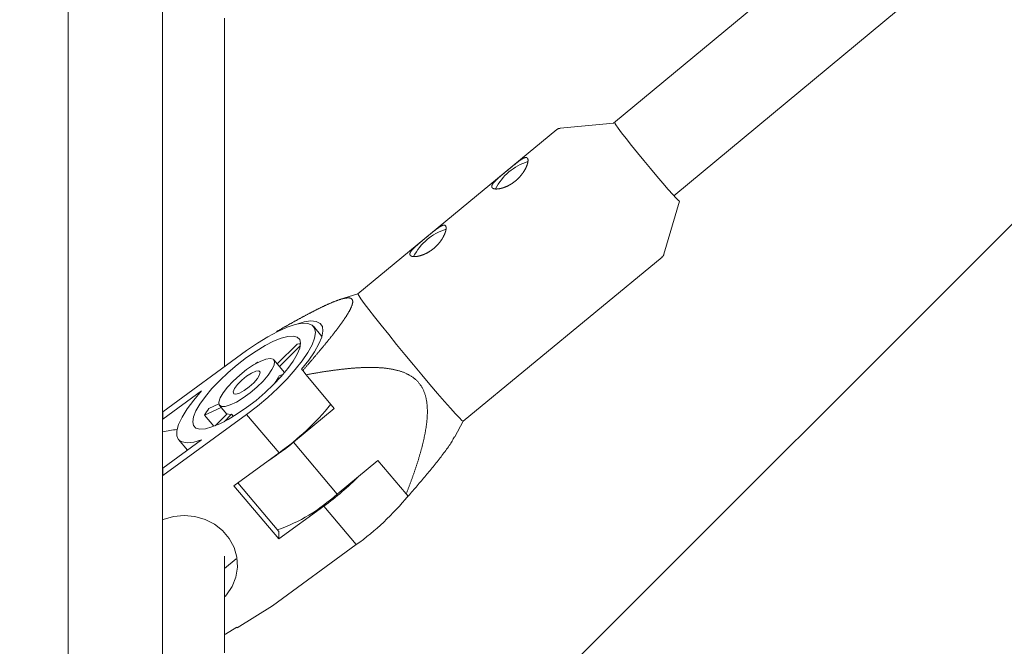
# Model space of a CAD drawing. Units: millimetres. Extents: x 280.6 to 324.8, y 163.4 to 221.8.
# Drawn here: x 300.4 to 301.3, y 176.8 to 177.3 of the extents above; entities that cross this region are included whole.
import ezdxf

# ---------------------------------------------------------------- set-up
doc = ezdxf.new("R2010")
doc.units = ezdxf.units.MM
doc.header["$MEASUREMENT"] = 0
doc.linetypes.add('AI-Linetype-2', pattern=[2.116667, 1.058333, -1.058333])
doc.layers.add('Ebene 1', color=7, linetype='Continuous', lineweight=0)

# ---------------------------------------------------------------- blocks, each defined once
blk = doc.blocks.new('Block_0')
at = {"layer": 'Ebene 1', "color": 250, "lineweight": 9}
for p, q in [((300.47845, 178.14075), (300.47845, 176.57993)), ((300.55845, 176.57993), (300.55845, 178.14075)), ((301.86011, 177.98821), (300.94019, 177.22519)), ((300.99147, 177.16378), (301.85732, 177.88195)), ((301.91006, 177.77198), (300.08528, 175.94721)), ((300.9403, 177.22527), (300.89504, 177.2209)), ((300.8923, 177.21977), (300.72392, 177.08071)), ((300.98308, 177.1143), (300.99627, 177.15909)), ((300.81307, 176.97277), (300.98144, 177.11182)), ((300.72393, 177.08072), (300.70834, 177.07573)), ((300.6551, 177.0484), (300.65491, 177.04868)), ((300.69341, 177.04463), (300.68625, 177.05315)), ((300.62962, 177.03254), (300.5586, 176.98077)), ((300.67271, 177.03835), (300.65557, 177.02126)), ((300.65741, 177.01908), (300.67509, 177.03671)), ((300.67527, 177.03828), (300.67356, 177.0384)), ((300.66176, 177.0139), (300.65257, 177.02483)), ((300.63891, 177.02276), (300.63702, 177.02144)), ((300.63914, 177.02248), (300.63891, 177.02276)), ((300.63891, 177.02236), (300.63891, 177.02276)), ((300.67708, 177.01559), (300.6762, 177.0169)), ((300.67708, 177.01559), (300.6799, 177.01207)), ((300.66076, 177.01272), (300.65723, 177.0111)), ((300.70386, 176.98357), (300.6799, 177.01207)), ((300.5586, 176.97456), (300.59147, 176.99853)), ((300.65349, 177.00537), (300.65439, 177.00578)), ((300.65372, 177.00509), (300.65349, 177.00537)), ((300.59388, 176.97788), (300.60813, 176.98445)), ((300.60607, 176.9875), (300.59762, 176.98361)), ((300.60666, 176.9862), (300.61293, 176.97875)), ((300.66918, 176.95493), (300.70386, 176.98357)), ((300.55845, 176.98064), (300.5586, 176.98077)), ((300.5586, 176.97456), (300.55845, 176.97443)), ((300.5586, 176.98077), (300.5586, 176.97456)), ((300.5586, 176.92672), (300.62962, 176.97848)), ((300.59388, 176.97788), (300.60182, 176.96844)), ((300.6131, 176.97892), (300.60307, 176.96892)), ((300.61053, 176.97235), (300.61684, 176.97864)), ((300.6131, 176.97892), (300.61559, 176.97836)), ((300.61684, 176.97864), (300.61839, 176.9768)), ((300.62962, 176.97848), (300.65705, 176.94587)), ((300.80581, 176.95946), (300.81308, 176.97277)), ((300.59147, 176.95689), (300.5586, 176.93293)), ((300.572, 176.95715), (300.57954, 176.94819)), ((300.66918, 176.95493), (300.70618, 176.91096)), ((300.61891, 176.91806), (300.65705, 176.94587)), ((300.55845, 176.9328), (300.5586, 176.93293)), ((300.5586, 176.93293), (300.5586, 176.92672)), ((300.74086, 176.9396), (300.70618, 176.91096)), ((300.76483, 176.91111), (300.74086, 176.9396)), ((300.5586, 176.92672), (300.55845, 176.92659)), ((300.65682, 176.87299), (300.61891, 176.91806)), ((300.65682, 176.8792), (300.62214, 176.92042)), ((300.76483, 176.91111), (300.76648, 176.90932)), ((300.65682, 176.87299), (300.69497, 176.90079)), ((300.69497, 176.90079), (300.72241, 176.86818)), ((300.65682, 176.8792), (300.65682, 176.87299)), ((300.65139, 176.81641), (300.72241, 176.86818)), ((300.61086, 176.84808), (300.62067, 176.85622)), ((300.6217, 176.79772), (300.65139, 176.81641)), ((300.62124, 176.79827), (300.6217, 176.79772))]:
    blk.add_line(p, q, dxfattribs=at)
for points in [[(300.61086, 177.01887), (300.61086, 177.02754), (300.61086, 177.03622), (300.61086, 177.04491), (300.61086, 177.05362), (300.61086, 177.06235), (300.61086, 177.0711), (300.61086, 177.07989), (300.61086, 177.08871), (300.61086, 177.09758), (300.61086, 177.1065), (300.61086, 177.11547), (300.61086, 177.12449), (300.61086, 177.13357), (300.61086, 177.1427), (300.61086, 177.15187), (300.61086, 177.16109), (300.61086, 177.17036), (300.61086, 177.17968), (300.61086, 177.18903), (300.61086, 177.19843), (300.61086, 177.20786), (300.61086, 177.21734), (300.61086, 177.22685), (300.61086, 177.2364), (300.61086, 177.24599), (300.61086, 177.25562), (300.61086, 177.26529), (300.61086, 177.275), (300.61086, 177.28475), (300.61086, 177.29454), (300.61086, 177.30437), (300.61086, 177.31424)], [(300.94237, 177.22374), (300.94152, 177.22518), (300.9415, 177.22538)], [(300.99627, 177.15909), (300.99624, 177.15906), (300.99542, 177.15966), (300.9935, 177.16158), (300.99058, 177.16477), (300.98677, 177.16907), (300.98222, 177.17433), (300.97713, 177.18031), (300.9717, 177.18679), (300.96616, 177.19348), (300.96073, 177.20013), (300.95563, 177.20645), (300.95107, 177.21219), (300.94724, 177.21711), (300.9443, 177.22102), (300.94237, 177.22374)], [(300.89527, 177.22086), (300.89519, 177.22086), (300.89512, 177.22086), (300.89504, 177.22086), (300.89497, 177.22086), (300.89489, 177.22086), (300.89482, 177.22085), (300.89474, 177.22085), (300.89466, 177.22085), (300.89459, 177.22084), (300.89451, 177.22083), (300.89443, 177.22082), (300.89435, 177.22081), (300.89427, 177.22079), (300.89419, 177.22078), (300.89411, 177.22076), (300.89403, 177.22074), (300.89395, 177.22072), (300.89387, 177.22069), (300.89379, 177.22067), (300.89371, 177.22064), (300.89363, 177.22061), (300.89355, 177.22058), (300.89348, 177.22054), (300.8934, 177.22051), (300.89332, 177.22047), (300.89325, 177.22043), (300.89318, 177.22039), (300.8931, 177.22034), (300.89303, 177.2203), (300.89296, 177.22025), (300.89289, 177.2202), (300.89283, 177.22015), (300.89276, 177.2201), (300.8927, 177.22004), (300.89264, 177.21999), (300.89258, 177.21993), (300.89252, 177.21987), (300.89246, 177.21981), (300.8924, 177.21975), (300.89234, 177.2197)], [(300.86753, 177.19548), (300.86749, 177.19553), (300.86745, 177.19559), (300.86741, 177.19564), (300.86736, 177.19568), (300.86732, 177.19573), (300.86727, 177.19577), (300.86722, 177.19582), (300.86717, 177.19585), (300.86712, 177.19589), (300.86706, 177.19592), (300.86701, 177.19595), (300.86695, 177.19598), (300.86689, 177.19601), (300.86683, 177.19603), (300.86677, 177.19605), (300.86671, 177.19607), (300.86664, 177.19609), (300.86657, 177.1961), (300.86651, 177.19611), (300.86643, 177.19612), (300.86636, 177.19613), (300.86629, 177.19613), (300.86621, 177.19613), (300.86614, 177.19613), (300.86606, 177.19613), (300.86598, 177.19612), (300.8659, 177.19612), (300.86581, 177.19611), (300.86573, 177.19609), (300.86564, 177.19608), (300.86555, 177.19606), (300.86547, 177.19604), (300.86538, 177.19602), (300.86528, 177.19599), (300.86519, 177.19596), (300.8651, 177.19594), (300.865, 177.1959), (300.8649, 177.19587), (300.8648, 177.19583), (300.8647, 177.1958), (300.8646, 177.19575), (300.8645, 177.19571), (300.8644, 177.19567), (300.86429, 177.19562), (300.86418, 177.19557), (300.86407, 177.19552), (300.86396, 177.19546), (300.86385, 177.19541), (300.86374, 177.19535), (300.86363, 177.19529), (300.86351, 177.19523), (300.86339, 177.19516), (300.86327, 177.1951), (300.86315, 177.19503), (300.86303, 177.19496), (300.86291, 177.19488), (300.86279, 177.19481), (300.86266, 177.19473), (300.86253, 177.19465), (300.86241, 177.19457), (300.86228, 177.19449), (300.86215, 177.19441), (300.86202, 177.19432), (300.86189, 177.19423), (300.86175, 177.19415), (300.86162, 177.19406), (300.86148, 177.19396), (300.86135, 177.19387), (300.86121, 177.19377), (300.86107, 177.19368), (300.86093, 177.19358), (300.86079, 177.19348), (300.86065, 177.19337), (300.86051, 177.19327), (300.86036, 177.19316), (300.86021, 177.19306), (300.86007, 177.19295), (300.85992, 177.19284), (300.85977, 177.19273), (300.85962, 177.19261), (300.85947, 177.1925), (300.85931, 177.19238), (300.85916, 177.19226), (300.859, 177.19214), (300.85885, 177.19202), (300.85869, 177.1919), (300.85853, 177.19178), (300.85837, 177.19166), (300.85821, 177.19153), (300.85805, 177.1914), (300.85789, 177.19128), (300.85773, 177.19115), (300.85757, 177.19102), (300.85741, 177.19089), (300.85724, 177.19076), (300.85708, 177.19063), (300.85691, 177.1905), (300.85674, 177.19036), (300.85658, 177.19023), (300.85641, 177.19009), (300.85624, 177.18996), (300.85607, 177.18982), (300.8559, 177.18968), (300.85573, 177.18954), (300.85555, 177.1894), (300.85538, 177.18926), (300.8552, 177.18911), (300.85503, 177.18897), (300.85485, 177.18883), (300.85468, 177.18868), (300.8545, 177.18854), (300.85432, 177.18839), (300.85415, 177.18825), (300.85397, 177.1881), (300.85379, 177.18796), (300.85361, 177.18781), (300.85343, 177.18766), (300.85325, 177.18751), (300.85307, 177.18737), (300.85289, 177.18722), (300.85271, 177.18707), (300.85253, 177.18692), (300.85235, 177.18677), (300.85217, 177.18662), (300.85199, 177.18647), (300.85181, 177.18633), (300.85163, 177.18618), (300.85145, 177.18603), (300.85126, 177.18588), (300.85108, 177.18573), (300.8509, 177.18558), (300.85072, 177.18542), (300.85054, 177.18527), (300.85035, 177.18512), (300.85017, 177.18497), (300.84999, 177.18482), (300.8498, 177.18467), (300.84962, 177.18452), (300.84944, 177.18437), (300.84925, 177.18421), (300.84907, 177.18406), (300.84889, 177.18391), (300.84871, 177.18376), (300.84853, 177.18361), (300.84835, 177.18346), (300.84817, 177.18331), (300.84799, 177.18316), (300.84781, 177.18302), (300.84763, 177.18287), (300.84746, 177.18272), (300.84728, 177.18257), (300.8471, 177.18243), (300.84693, 177.18228), (300.84675, 177.18213), (300.84658, 177.18199), (300.84641, 177.18184), (300.84623, 177.1817), (300.84606, 177.18155), (300.84589, 177.18141), (300.84572, 177.18126), (300.84555, 177.18112), (300.84538, 177.18098), (300.84521, 177.18083), (300.84504, 177.18069), (300.84488, 177.18055), (300.84471, 177.18041), (300.84455, 177.18027), (300.84438, 177.18013), (300.84422, 177.17999), (300.84406, 177.17985), (300.8439, 177.17971), (300.84374, 177.17957), (300.84359, 177.17944), (300.84343, 177.1793), (300.84328, 177.17916), (300.84312, 177.17903), (300.84297, 177.17889), (300.84282, 177.17876), (300.84267, 177.17863), (300.84253, 177.1785), (300.84238, 177.17837), (300.84224, 177.17824), (300.84209, 177.17811), (300.84195, 177.17798), (300.84181, 177.17785), (300.84167, 177.17772), (300.84154, 177.17759), (300.8414, 177.17746), (300.84127, 177.17734), (300.84114, 177.17721), (300.84101, 177.17709), (300.84088, 177.17696), (300.84075, 177.17684), (300.84063, 177.17672), (300.8405, 177.1766), (300.84038, 177.17647), (300.84026, 177.17635), (300.84015, 177.17624), (300.84003, 177.17612), (300.83992, 177.176), (300.83981, 177.17588), (300.8397, 177.17577), (300.83959, 177.17565), (300.83949, 177.17554), (300.83939, 177.17543), (300.83929, 177.17532), (300.83919, 177.1752), (300.83909, 177.17509), (300.839, 177.17499), (300.83891, 177.17488), (300.83882, 177.17477), (300.83873, 177.17466), (300.83864, 177.17455), (300.83856, 177.17445), (300.83848, 177.17434), (300.8384, 177.17424), (300.83832, 177.17414), (300.83825, 177.17403), (300.83818, 177.17393), (300.83811, 177.17383), (300.83804, 177.17373), (300.83798, 177.17363), (300.83792, 177.17354), (300.83786, 177.17344), (300.8378, 177.17334), (300.83774, 177.17325), (300.83769, 177.17315), (300.83764, 177.17306), (300.8376, 177.17297), (300.83755, 177.17288), (300.83751, 177.17279), (300.83747, 177.1727), (300.83744, 177.17261), (300.8374, 177.17253), (300.83737, 177.17244), (300.83734, 177.17236), (300.83732, 177.17228), (300.8373, 177.17219), (300.83728, 177.17211), (300.83726, 177.17203), (300.83724, 177.17195), (300.83723, 177.17187), (300.83722, 177.1718), (300.83721, 177.17172), (300.83721, 177.17165), (300.83721, 177.17157), (300.83721, 177.1715), (300.83721, 177.17143), (300.83722, 177.17136), (300.83723, 177.17129), (300.83724, 177.17122), (300.83726, 177.17115), (300.83727, 177.17108), (300.83729, 177.17102), (300.83732, 177.17095), (300.83734, 177.17089), (300.83737, 177.17083), (300.8374, 177.17077), (300.83744, 177.17071), (300.83747, 177.17065), (300.83751, 177.1706), (300.83755, 177.17054), (300.8376, 177.17049), (300.83765, 177.17044), (300.8377, 177.17039), (300.83775, 177.17034), (300.8378, 177.17029), (300.83786, 177.17024), (300.83792, 177.1702), (300.83798, 177.17015), (300.83805, 177.17011), (300.83812, 177.17006), (300.83819, 177.17002), (300.83826, 177.16998), (300.83834, 177.16995), (300.83842, 177.16991), (300.8385, 177.16987), (300.83859, 177.16984), (300.83867, 177.16981), (300.83876, 177.16978), (300.83885, 177.16975), (300.83895, 177.16972), (300.83904, 177.16969), (300.83914, 177.16967), (300.83924, 177.16964), (300.83935, 177.16962), (300.83945, 177.1696), (300.83956, 177.16958), (300.83967, 177.16956), (300.83978, 177.16955), (300.8399, 177.16953), (300.84001, 177.16952), (300.84013, 177.16951), (300.84025, 177.1695), (300.84037, 177.16949), (300.8405, 177.16948), (300.84063, 177.16947), (300.84076, 177.16947), (300.84089, 177.16947), (300.84102, 177.16947), (300.84116, 177.16947), (300.8413, 177.16947), (300.84144, 177.16947), (300.84158, 177.16948), (300.84173, 177.16948), (300.84187, 177.16949), (300.84202, 177.1695), (300.84217, 177.16951), (300.84232, 177.16953), (300.84247, 177.16954), (300.84262, 177.16956), (300.84278, 177.16958), (300.84294, 177.1696), (300.84309, 177.16962), (300.84325, 177.16964), (300.84341, 177.16967), (300.84358, 177.16969), (300.84374, 177.16972), (300.84391, 177.16975), (300.84407, 177.16978), (300.84424, 177.16982), (300.84441, 177.16985), (300.84458, 177.16989), (300.84476, 177.16993), (300.84493, 177.16997), (300.84511, 177.17001), (300.84529, 177.17005), (300.84546, 177.1701), (300.84564, 177.17015), (300.84582, 177.1702), (300.84601, 177.17025), (300.84619, 177.1703), (300.84637, 177.17036), (300.84656, 177.17041), (300.84674, 177.17047), (300.84693, 177.17053), (300.84712, 177.17059), (300.8473, 177.17065), (300.84749, 177.17072), (300.84768, 177.17079), (300.84787, 177.17085), (300.84806, 177.17093), (300.84825, 177.171), (300.84844, 177.17107), (300.84863, 177.17115), (300.84883, 177.17122), (300.84902, 177.1713), (300.84921, 177.17138), (300.84941, 177.17147), (300.8496, 177.17155), (300.8498, 177.17164), (300.84999, 177.17172), (300.85019, 177.17181), (300.85038, 177.17191), (300.85058, 177.172), (300.85078, 177.1721), (300.85098, 177.17219), (300.85118, 177.17229), (300.85137, 177.1724), (300.85157, 177.1725), (300.85177, 177.1726), (300.85197, 177.17271), (300.85217, 177.17282), (300.85236, 177.17293), (300.85256, 177.17304), (300.85276, 177.17315), (300.85295, 177.17327), (300.85315, 177.17338), (300.85334, 177.1735), (300.85354, 177.17362), (300.85373, 177.17374), (300.85393, 177.17386), (300.85412, 177.17399), (300.85431, 177.17411), (300.85451, 177.17424), (300.8547, 177.17437), (300.85489, 177.1745), (300.85508, 177.17463), (300.85528, 177.17477), (300.85547, 177.1749), (300.85566, 177.17504), (300.85585, 177.17518), (300.85604, 177.17532), (300.85623, 177.17546), (300.85642, 177.17561), (300.8566, 177.17575), (300.85679, 177.1759), (300.85698, 177.17604), (300.85716, 177.17619), (300.85734, 177.17634), (300.85753, 177.1765), (300.85771, 177.17665), (300.85789, 177.1768), (300.85807, 177.17696), (300.85824, 177.17711), (300.85842, 177.17727), (300.85859, 177.17743), (300.85877, 177.17759), (300.85894, 177.17775), (300.85911, 177.17791), (300.85928, 177.17807), (300.85945, 177.17823), (300.85962, 177.1784), (300.85978, 177.17856), (300.85995, 177.17873), (300.86011, 177.1789), (300.86028, 177.17906), (300.86044, 177.17923), (300.8606, 177.1794), (300.86076, 177.17958), (300.86091, 177.17975), (300.86107, 177.17992), (300.86123, 177.1801), (300.86138, 177.18027), (300.86153, 177.18044), (300.86168, 177.18062), (300.86183, 177.1808), (300.86198, 177.18097), (300.86212, 177.18115), (300.86227, 177.18133), (300.86241, 177.1815), (300.86255, 177.18168), (300.86269, 177.18186), (300.86282, 177.18204), (300.86296, 177.18221), (300.86309, 177.18239), (300.86322, 177.18257), (300.86335, 177.18275), (300.86348, 177.18293), (300.8636, 177.18311), (300.86373, 177.18328), (300.86385, 177.18346), (300.86397, 177.18364), (300.86409, 177.18382), (300.86421, 177.184), (300.86433, 177.18418), (300.86444, 177.18436), (300.86455, 177.18454), (300.86466, 177.18472), (300.86477, 177.1849), (300.86488, 177.18508), (300.86499, 177.18525), (300.86509, 177.18543), (300.86519, 177.18561), (300.86529, 177.18579), (300.86539, 177.18596), (300.86549, 177.18614), (300.86558, 177.18631), (300.86567, 177.18649), (300.86577, 177.18666), (300.86585, 177.18683), (300.86594, 177.187), (300.86603, 177.18717), (300.86611, 177.18735), (300.86619, 177.18751), (300.86627, 177.18768), (300.86635, 177.18785), (300.86642, 177.18802), (300.8665, 177.18819), (300.86657, 177.18835), (300.86664, 177.18852), (300.86671, 177.18868), (300.86678, 177.18884), (300.86684, 177.18901), (300.8669, 177.18917), (300.86697, 177.18933), (300.86703, 177.18949), (300.86708, 177.18965), (300.86714, 177.1898), (300.86719, 177.18996), (300.86724, 177.19011), (300.86729, 177.19026), (300.86734, 177.19041), (300.86739, 177.19056), (300.86743, 177.19071), (300.86748, 177.19086), (300.86752, 177.191), (300.86756, 177.19115), (300.86759, 177.19129), (300.86763, 177.19143), (300.86766, 177.19157), (300.86769, 177.1917), (300.86772, 177.19184), (300.86775, 177.19197), (300.86777, 177.1921), (300.8678, 177.19223), (300.86782, 177.19236), (300.86784, 177.19249), (300.86786, 177.19261), (300.86788, 177.19274), (300.86789, 177.19286), (300.8679, 177.19298), (300.86791, 177.1931), (300.86792, 177.19321), (300.86793, 177.19333), (300.86794, 177.19344), (300.86794, 177.19355), (300.86794, 177.19366), (300.86794, 177.19376), (300.86794, 177.19387), (300.86794, 177.19397), (300.86793, 177.19407), (300.86793, 177.19417), (300.86792, 177.19426), (300.86791, 177.19436), (300.86789, 177.19445), (300.86788, 177.19453), (300.86786, 177.19462), (300.86785, 177.1947), (300.86783, 177.19479), (300.8678, 177.19486), (300.86778, 177.19494), (300.86776, 177.19502), (300.86773, 177.19509), (300.8677, 177.19516), (300.86767, 177.19523), (300.86764, 177.19529), (300.8676, 177.19536), (300.86757, 177.19542), (300.86753, 177.19548)], [(300.79817, 177.13819), (300.79813, 177.13825), (300.79809, 177.1383), (300.79805, 177.13835), (300.798, 177.1384), (300.79796, 177.13845), (300.79791, 177.13849), (300.79786, 177.13853), (300.79781, 177.13857), (300.79776, 177.13861), (300.7977, 177.13864), (300.79765, 177.13867), (300.79759, 177.1387), (300.79753, 177.13872), (300.79747, 177.13875), (300.79741, 177.13877), (300.79734, 177.13879), (300.79728, 177.1388), (300.79721, 177.13882), (300.79714, 177.13883), (300.79707, 177.13884), (300.797, 177.13884), (300.79693, 177.13885), (300.79685, 177.13885), (300.79677, 177.13885), (300.7967, 177.13885), (300.79662, 177.13884), (300.79653, 177.13883), (300.79645, 177.13882), (300.79637, 177.13881), (300.79628, 177.13879), (300.79619, 177.13878), (300.7961, 177.13876), (300.79601, 177.13873), (300.79592, 177.13871), (300.79583, 177.13868), (300.79573, 177.13865), (300.79564, 177.13862), (300.79554, 177.13859), (300.79544, 177.13855), (300.79534, 177.13851), (300.79524, 177.13847), (300.79514, 177.13843), (300.79503, 177.13838), (300.79493, 177.13834), (300.79482, 177.13829), (300.79471, 177.13823), (300.7946, 177.13818), (300.79449, 177.13812), (300.79438, 177.13807), (300.79426, 177.13801), (300.79415, 177.13794), (300.79403, 177.13788), (300.79391, 177.13781), (300.79379, 177.13774), (300.79367, 177.13767), (300.79355, 177.1376), (300.79342, 177.13753), (300.7933, 177.13745), (300.79317, 177.13737), (300.79304, 177.13729), (300.79292, 177.13721), (300.79279, 177.13712), (300.79266, 177.13704), (300.79252, 177.13695), (300.79239, 177.13686), (300.79226, 177.13677), (300.79212, 177.13668), (300.79199, 177.13659), (300.79185, 177.13649), (300.79171, 177.13639), (300.79157, 177.13629), (300.79143, 177.13619), (300.79129, 177.13609), (300.79114, 177.13599), (300.791, 177.13588), (300.79085, 177.13577), (300.7907, 177.13566), (300.79056, 177.13555), (300.79041, 177.13544), (300.79026, 177.13533), (300.7901, 177.13521), (300.78995, 177.1351), (300.7898, 177.13498), (300.78964, 177.13486), (300.78948, 177.13474), (300.78933, 177.13462), (300.78917, 177.1345), (300.78901, 177.13437), (300.78885, 177.13425), (300.78869, 177.13412), (300.78853, 177.13399), (300.78837, 177.13387), (300.78821, 177.13374), (300.78804, 177.13361), (300.78788, 177.13348), (300.78771, 177.13334), (300.78755, 177.13321), (300.78738, 177.13308), (300.78721, 177.13294), (300.78705, 177.13281), (300.78688, 177.13267), (300.78671, 177.13253), (300.78654, 177.13239), (300.78636, 177.13226), (300.78619, 177.13211), (300.78602, 177.13197), (300.78584, 177.13183), (300.78567, 177.13169), (300.78549, 177.13154), (300.78531, 177.1314), (300.78514, 177.13126), (300.78496, 177.13111), (300.78478, 177.13096), (300.7846, 177.13082), (300.78443, 177.13067), (300.78425, 177.13052), (300.78407, 177.13038), (300.78389, 177.13023), (300.78371, 177.13008), (300.78353, 177.12993), (300.78335, 177.12979), (300.78317, 177.12964), (300.78299, 177.12949), (300.78281, 177.12934), (300.78263, 177.12919), (300.78245, 177.12904), (300.78226, 177.12889), (300.78208, 177.12874), (300.7819, 177.12859), (300.78172, 177.12844), (300.78154, 177.12829), (300.78135, 177.12814), (300.78117, 177.12799), (300.78099, 177.12784), (300.78081, 177.12769), (300.78062, 177.12754), (300.78044, 177.12738), (300.78026, 177.12723), (300.78007, 177.12708), (300.77989, 177.12693), (300.77971, 177.12678), (300.77953, 177.12663), (300.77935, 177.12648), (300.77917, 177.12633), (300.77899, 177.12618), (300.77881, 177.12603), (300.77863, 177.12588), (300.77845, 177.12573), (300.77827, 177.12558), (300.77809, 177.12544), (300.77792, 177.12529), (300.77774, 177.12514), (300.77757, 177.125), (300.77739, 177.12485), (300.77722, 177.1247), (300.77704, 177.12456), (300.77687, 177.12441), (300.7767, 177.12427), (300.77653, 177.12413), (300.77636, 177.12398), (300.77619, 177.12384), (300.77602, 177.12369), (300.77585, 177.12355), (300.77568, 177.12341), (300.77551, 177.12327), (300.77535, 177.12312), (300.77518, 177.12298), (300.77502, 177.12284), (300.77486, 177.1227), (300.7747, 177.12256), (300.77454, 177.12243), (300.77438, 177.12229), (300.77422, 177.12215), (300.77407, 177.12202), (300.77391, 177.12188), (300.77376, 177.12175), (300.77361, 177.12161), (300.77346, 177.12148), (300.77331, 177.12135), (300.77316, 177.12121), (300.77302, 177.12108), (300.77287, 177.12095), (300.77273, 177.12082), (300.77259, 177.12069), (300.77245, 177.12056), (300.77231, 177.12043), (300.77217, 177.12031), (300.77204, 177.12018), (300.77191, 177.12005), (300.77177, 177.11993), (300.77164, 177.1198), (300.77151, 177.11968), (300.77139, 177.11956), (300.77126, 177.11943), (300.77114, 177.11931), (300.77102, 177.11919), (300.7709, 177.11907), (300.77078, 177.11895), (300.77067, 177.11883), (300.77056, 177.11872), (300.77044, 177.1186), (300.77034, 177.11848), (300.77023, 177.11837), (300.77012, 177.11826), (300.77002, 177.11814), (300.76992, 177.11803), (300.76982, 177.11792), (300.76973, 177.11781), (300.76963, 177.1177), (300.76954, 177.11759), (300.76945, 177.11748), (300.76937, 177.11738), (300.76928, 177.11727), (300.7692, 177.11717), (300.76912, 177.11706), (300.76904, 177.11696), (300.76896, 177.11685), (300.76889, 177.11675), (300.76882, 177.11665), (300.76875, 177.11655), (300.76868, 177.11645), (300.76861, 177.11635), (300.76855, 177.11625), (300.76849, 177.11615), (300.76844, 177.11606), (300.76838, 177.11596), (300.76833, 177.11587), (300.76828, 177.11578), (300.76823, 177.11569), (300.76819, 177.1156), (300.76815, 177.11551), (300.76811, 177.11542), (300.76807, 177.11533), (300.76804, 177.11524), (300.76801, 177.11516), (300.76798, 177.11508), (300.76796, 177.11499), (300.76793, 177.11491), (300.76791, 177.11483), (300.7679, 177.11475), (300.76788, 177.11467), (300.76787, 177.11459), (300.76786, 177.11451), (300.76785, 177.11444), (300.76785, 177.11436), (300.76784, 177.11429), (300.76785, 177.11421), (300.76785, 177.11414), (300.76786, 177.11407), (300.76787, 177.114), (300.76788, 177.11393), (300.76789, 177.11387), (300.76791, 177.1138), (300.76793, 177.11373), (300.76795, 177.11367), (300.76798, 177.11361), (300.76801, 177.11355), (300.76804, 177.11349), (300.76807, 177.11343), (300.76811, 177.11337), (300.76815, 177.11331), (300.76819, 177.11326), (300.76824, 177.11321), (300.76828, 177.11315), (300.76833, 177.1131), (300.76838, 177.11305), (300.76844, 177.113), (300.7685, 177.11296), (300.76856, 177.11291), (300.76862, 177.11287), (300.76869, 177.11282), (300.76876, 177.11278), (300.76883, 177.11274), (300.7689, 177.1127), (300.76898, 177.11266), (300.76906, 177.11263), (300.76914, 177.11259), (300.76922, 177.11256), (300.76931, 177.11252), (300.7694, 177.11249), (300.76949, 177.11246), (300.76959, 177.11243), (300.76968, 177.11241), (300.76978, 177.11238), (300.76988, 177.11236), (300.76998, 177.11234), (300.77009, 177.11232), (300.7702, 177.1123), (300.77031, 177.11228), (300.77042, 177.11226), (300.77053, 177.11225), (300.77065, 177.11223), (300.77077, 177.11222), (300.77089, 177.11221), (300.77101, 177.1122), (300.77114, 177.1122), (300.77127, 177.11219), (300.7714, 177.11219), (300.77153, 177.11218), (300.77166, 177.11218), (300.7718, 177.11218), (300.77194, 177.11218), (300.77208, 177.11219), (300.77222, 177.11219), (300.77236, 177.1122), (300.77251, 177.11221), (300.77266, 177.11222), (300.7728, 177.11223), (300.77296, 177.11224), (300.77311, 177.11226), (300.77326, 177.11228), (300.77342, 177.11229), (300.77357, 177.11231), (300.77373, 177.11234), (300.77389, 177.11236), (300.77405, 177.11238), (300.77421, 177.11241), (300.77438, 177.11244), (300.77454, 177.11247), (300.77471, 177.1125), (300.77488, 177.11253), (300.77505, 177.11257), (300.77522, 177.11261), (300.77539, 177.11264), (300.77557, 177.11268), (300.77575, 177.11273), (300.77592, 177.11277), (300.7761, 177.11282), (300.77628, 177.11286), (300.77646, 177.11291), (300.77664, 177.11296), (300.77683, 177.11302), (300.77701, 177.11307), (300.7772, 177.11313), (300.77738, 177.11319), (300.77757, 177.11325), (300.77775, 177.11331), (300.77794, 177.11337), (300.77813, 177.11344), (300.77832, 177.1135), (300.77851, 177.11357), (300.7787, 177.11364), (300.77889, 177.11371), (300.77908, 177.11379), (300.77927, 177.11386), (300.77946, 177.11394), (300.77966, 177.11402), (300.77985, 177.1141), (300.78004, 177.11418), (300.78024, 177.11427), (300.78043, 177.11435), (300.78063, 177.11444), (300.78082, 177.11453), (300.78102, 177.11462), (300.78122, 177.11472), (300.78142, 177.11481), (300.78161, 177.11491), (300.78181, 177.11501), (300.78201, 177.11511), (300.78221, 177.11522), (300.78241, 177.11532), (300.7826, 177.11543), (300.7828, 177.11553), (300.783, 177.11564), (300.7832, 177.11575), (300.78339, 177.11587), (300.78359, 177.11598), (300.78378, 177.1161), (300.78398, 177.11622), (300.78417, 177.11633), (300.78437, 177.11646), (300.78456, 177.11658), (300.78476, 177.1167), (300.78495, 177.11683), (300.78514, 177.11696), (300.78534, 177.11708), (300.78553, 177.11722), (300.78572, 177.11735), (300.78591, 177.11748), (300.7861, 177.11762), (300.7863, 177.11776), (300.78649, 177.11789), (300.78668, 177.11804), (300.78686, 177.11818), (300.78705, 177.11832), (300.78724, 177.11847), (300.78743, 177.11861), (300.78761, 177.11876), (300.7878, 177.11891), (300.78798, 177.11906), (300.78816, 177.11921), (300.78834, 177.11936), (300.78852, 177.11952), (300.7887, 177.11967), (300.78888, 177.11983), (300.78906, 177.11999), (300.78923, 177.12014), (300.7894, 177.1203), (300.78958, 177.12046), (300.78975, 177.12062), (300.78992, 177.12079), (300.79009, 177.12095), (300.79025, 177.12111), (300.79042, 177.12128), (300.79059, 177.12144), (300.79075, 177.12161), (300.79091, 177.12178), (300.79107, 177.12195), (300.79123, 177.12212), (300.79139, 177.12229), (300.79155, 177.12246), (300.79171, 177.12264), (300.79186, 177.12281), (300.79202, 177.12299), (300.79217, 177.12316), (300.79232, 177.12334), (300.79247, 177.12351), (300.79261, 177.12369), (300.79276, 177.12387), (300.7929, 177.12404), (300.79304, 177.12422), (300.79318, 177.1244), (300.79332, 177.12457), (300.79346, 177.12475), (300.79359, 177.12493), (300.79373, 177.12511), (300.79386, 177.12529), (300.79399, 177.12546), (300.79411, 177.12564), (300.79424, 177.12582), (300.79436, 177.126), (300.79449, 177.12618), (300.79461, 177.12636), (300.79473, 177.12654), (300.79485, 177.12672), (300.79496, 177.1269), (300.79508, 177.12707), (300.79519, 177.12725), (300.7953, 177.12743), (300.79541, 177.12761), (300.79552, 177.12779), (300.79563, 177.12797), (300.79573, 177.12815), (300.79583, 177.12833), (300.79593, 177.1285), (300.79603, 177.12868), (300.79613, 177.12885), (300.79622, 177.12903), (300.79631, 177.1292), (300.7964, 177.12938), (300.79649, 177.12955), (300.79658, 177.12972), (300.79666, 177.12989), (300.79675, 177.13006), (300.79683, 177.13023), (300.79691, 177.1304), (300.79698, 177.13057), (300.79706, 177.13074), (300.79713, 177.1309), (300.79721, 177.13107), (300.79728, 177.13123), (300.79735, 177.1314), (300.79741, 177.13156), (300.79748, 177.13172), (300.79754, 177.13188), (300.7976, 177.13204), (300.79766, 177.1322), (300.79772, 177.13236), (300.79778, 177.13252), (300.79783, 177.13267), (300.79788, 177.13283), (300.79793, 177.13298), (300.79798, 177.13313), (300.79803, 177.13328), (300.79807, 177.13343), (300.79811, 177.13357), (300.79815, 177.13372), (300.79819, 177.13386), (300.79823, 177.134), (300.79826, 177.13414), (300.7983, 177.13428), (300.79833, 177.13442), (300.79836, 177.13455), (300.79839, 177.13469), (300.79841, 177.13482), (300.79844, 177.13495), (300.79846, 177.13508), (300.79848, 177.1352), (300.7985, 177.13533), (300.79851, 177.13545), (300.79853, 177.13557), (300.79854, 177.13569), (300.79855, 177.13581), (300.79856, 177.13593), (300.79857, 177.13604), (300.79857, 177.13615), (300.79858, 177.13627), (300.79858, 177.13637), (300.79858, 177.13648), (300.79858, 177.13658), (300.79858, 177.13669), (300.79857, 177.13679), (300.79856, 177.13688), (300.79855, 177.13698), (300.79854, 177.13707), (300.79853, 177.13716), (300.79852, 177.13725), (300.7985, 177.13734), (300.79848, 177.13742), (300.79846, 177.1375), (300.79844, 177.13758), (300.79842, 177.13766), (300.79839, 177.13773), (300.79837, 177.13781), (300.79834, 177.13788), (300.79831, 177.13794), (300.79828, 177.13801), (300.79824, 177.13807), (300.79821, 177.13813), (300.79817, 177.13819)], [(300.98138, 177.11184), (300.98145, 177.11188), (300.98152, 177.11193), (300.98159, 177.11197), (300.98166, 177.11202), (300.98173, 177.11207), (300.9818, 177.11212), (300.98186, 177.11217), (300.98193, 177.11223), (300.98199, 177.11228), (300.98205, 177.11234), (300.9821, 177.1124), (300.98216, 177.11247), (300.98221, 177.11253), (300.98227, 177.1126), (300.98232, 177.11267), (300.98237, 177.11274), (300.98242, 177.11281), (300.98246, 177.11288), (300.98251, 177.11295), (300.98255, 177.11303), (300.98259, 177.1131), (300.98263, 177.11317), (300.98267, 177.11325), (300.9827, 177.11332), (300.98274, 177.1134), (300.98277, 177.11348), (300.9828, 177.11355), (300.98283, 177.11363), (300.98286, 177.1137), (300.98288, 177.11378), (300.98291, 177.11386), (300.98293, 177.11393), (300.98295, 177.11401), (300.98297, 177.11408), (300.98299, 177.11416), (300.98301, 177.11423), (300.98303, 177.11431), (300.98305, 177.11438), (300.98307, 177.11445), (300.98309, 177.11453)], [(300.67708, 177.01559), (300.67744, 177.016), (300.67779, 177.01641), (300.67815, 177.01682), (300.67851, 177.01723), (300.67886, 177.01764), (300.67922, 177.01805), (300.67957, 177.01846), (300.67993, 177.01887), (300.68028, 177.01928), (300.68064, 177.01969), (300.68099, 177.0201), (300.68135, 177.02051), (300.6817, 177.02092), (300.68205, 177.02133), (300.68241, 177.02173), (300.68276, 177.02214), (300.68311, 177.02255), (300.68346, 177.02296), (300.68381, 177.02337), (300.68416, 177.02378), (300.68451, 177.02418), (300.68486, 177.02459), (300.68521, 177.025), (300.68556, 177.02541), (300.68591, 177.02582), (300.68625, 177.02622), (300.6866, 177.02663), (300.68695, 177.02704), (300.68729, 177.02744), (300.68764, 177.02785), (300.68798, 177.02826), (300.68833, 177.02866), (300.68867, 177.02907), (300.68902, 177.02948), (300.68936, 177.02988), (300.6897, 177.03029), (300.69005, 177.0307), (300.69039, 177.0311), (300.69073, 177.03151), (300.69107, 177.03191), (300.69141, 177.03232), (300.69175, 177.03272), (300.69209, 177.03313), (300.69242, 177.03353), (300.69276, 177.03394), (300.6931, 177.03434), (300.69343, 177.03475), (300.69377, 177.03515), (300.69411, 177.03556), (300.69444, 177.03596), (300.69477, 177.03637), (300.69511, 177.03677), (300.69544, 177.03717), (300.69577, 177.03758), (300.6961, 177.03798), (300.69643, 177.03838), (300.69676, 177.03879), (300.69709, 177.03919), (300.69742, 177.03959), (300.69774, 177.03999), (300.69807, 177.04039), (300.6984, 177.0408), (300.69872, 177.0412), (300.69904, 177.0416), (300.69937, 177.042), (300.69969, 177.0424), (300.70001, 177.0428), (300.70033, 177.0432), (300.70065, 177.0436), (300.70097, 177.044), (300.70129, 177.0444), (300.7016, 177.0448), (300.70192, 177.0452), (300.70224, 177.0456), (300.70255, 177.046), (300.70286, 177.0464), (300.70317, 177.0468), (300.70348, 177.0472), (300.70379, 177.04759), (300.7041, 177.04799), (300.70441, 177.04839), (300.70472, 177.04879), (300.70502, 177.04918), (300.70532, 177.04958), (300.70563, 177.04998), (300.70593, 177.05037), (300.70623, 177.05077), (300.70653, 177.05116), (300.70682, 177.05156), (300.70712, 177.05195), (300.70741, 177.05234), (300.70771, 177.05274), (300.708, 177.05313), (300.70829, 177.05352), (300.70857, 177.05391), (300.70886, 177.0543), (300.70914, 177.05469), (300.70942, 177.05507), (300.7097, 177.05546), (300.70998, 177.05585), (300.71025, 177.05623), (300.71052, 177.05661), (300.71079, 177.057), (300.71106, 177.05738), (300.71133, 177.05776), (300.71159, 177.05814), (300.71185, 177.05851), (300.71211, 177.05889), (300.71236, 177.05927), (300.71261, 177.05964), (300.71286, 177.06001), (300.71311, 177.06038), (300.71336, 177.06075), (300.7136, 177.06112), (300.71383, 177.06149), (300.71407, 177.06185), (300.7143, 177.06222), (300.71453, 177.06258), (300.71475, 177.06294), (300.71498, 177.0633), (300.71519, 177.06366), (300.71541, 177.06401), (300.71562, 177.06437), (300.71583, 177.06472), (300.71603, 177.06507), (300.71623, 177.06542), (300.71642, 177.06576), (300.71662, 177.06611), (300.7168, 177.06645), (300.71698, 177.06679), (300.71716, 177.06713), (300.71733, 177.06747), (300.7175, 177.0678), (300.71766, 177.06813), (300.71782, 177.06846), (300.71797, 177.06878), (300.71812, 177.06911), (300.71826, 177.06943), (300.71839, 177.06974), (300.71852, 177.07006), (300.71864, 177.07037), (300.71875, 177.07067), (300.71886, 177.07097), (300.71895, 177.07126), (300.71904, 177.07155), (300.71912, 177.07183), (300.7192, 177.07211), (300.71926, 177.07238), (300.71932, 177.07265), (300.71937, 177.07291), (300.7194, 177.07316), (300.71943, 177.07341), (300.71945, 177.07365), (300.71947, 177.07389), (300.71947, 177.07412), (300.71946, 177.07434), (300.71944, 177.07456), (300.71941, 177.07476), (300.71937, 177.07496), (300.71932, 177.07515), (300.71926, 177.07534), (300.71919, 177.07551), (300.71911, 177.07568), (300.71902, 177.07583), (300.71892, 177.07598), (300.71881, 177.07612), (300.71869, 177.07625), (300.71856, 177.07637), (300.71842, 177.07649), (300.71827, 177.07659), (300.71811, 177.07669), (300.71794, 177.07678), (300.71776, 177.07686), (300.71757, 177.07693), (300.71737, 177.077), (300.71717, 177.07705), (300.71695, 177.0771), (300.71673, 177.07714), (300.71649, 177.07717), (300.71625, 177.07719), (300.71601, 177.07721), (300.71575, 177.07722), (300.71549, 177.07722), (300.71522, 177.07721), (300.71495, 177.0772), (300.71467, 177.07718), (300.71438, 177.07716), (300.71409, 177.07712), (300.71379, 177.07708), (300.71349, 177.07704), (300.71318, 177.07699), (300.71286, 177.07693), (300.71254, 177.07687), (300.71221, 177.0768), (300.71188, 177.07673), (300.71154, 177.07665), (300.7112, 177.07657), (300.71086, 177.07648), (300.71051, 177.07639), (300.71016, 177.07629), (300.70981, 177.07619), (300.70945, 177.07608), (300.70909, 177.07597), (300.70872, 177.07586), (300.70836, 177.07574), (300.70799, 177.07562), (300.70762, 177.07549), (300.70724, 177.07536), (300.70687, 177.07523), (300.70649, 177.0751), (300.70611, 177.07496), (300.70572, 177.07482), (300.70534, 177.07467), (300.70495, 177.07453), (300.70456, 177.07438), (300.70416, 177.07422), (300.70377, 177.07407), (300.70337, 177.07391), (300.70297, 177.07375), (300.70257, 177.07358), (300.70217, 177.07341), (300.70176, 177.07325), (300.70136, 177.07307), (300.70095, 177.0729), (300.70054, 177.07272), (300.70013, 177.07255), (300.69972, 177.07237), (300.6993, 177.07218), (300.69888, 177.072), (300.69847, 177.07181), (300.69805, 177.07162), (300.69763, 177.07143), (300.6972, 177.07124), (300.69678, 177.07105), (300.69636, 177.07085), (300.69593, 177.07065), (300.69551, 177.07046), (300.69508, 177.07026), (300.69466, 177.07005), (300.69423, 177.06985), (300.6938, 177.06965), (300.69337, 177.06944), (300.69294, 177.06924), (300.69251, 177.06903), (300.69208, 177.06882), (300.69165, 177.06861), (300.69122, 177.0684), (300.69079, 177.06818), (300.69035, 177.06797), (300.68992, 177.06775), (300.68949, 177.06754), (300.68905, 177.06732), (300.68862, 177.0671), (300.68818, 177.06688), (300.68774, 177.06666), (300.68731, 177.06644), (300.68687, 177.06622), (300.68643, 177.06599), (300.68599, 177.06577), (300.68555, 177.06555), (300.68512, 177.06532), (300.68468, 177.06509), (300.68424, 177.06486), (300.68379, 177.06463), (300.68335, 177.0644), (300.68291, 177.06417), (300.68247, 177.06394), (300.68203, 177.06371), (300.68158, 177.06348), (300.68114, 177.06324), (300.6807, 177.06301), (300.68025, 177.06277), (300.67981, 177.06254), (300.67936, 177.0623), (300.67892, 177.06206), (300.67847, 177.06183), (300.67803, 177.06159), (300.67758, 177.06135), (300.67713, 177.06111), (300.67669, 177.06087), (300.67624, 177.06063), (300.67579, 177.06038), (300.67534, 177.06014), (300.6749, 177.0599), (300.67445, 177.05965), (300.674, 177.05941), (300.67355, 177.05916), (300.6731, 177.05892), (300.67265, 177.05867), (300.6722, 177.05842), (300.67175, 177.05818), (300.6713, 177.05793), (300.67085, 177.05768), (300.6704, 177.05743), (300.66994, 177.05718), (300.66949, 177.05693), (300.66904, 177.05668), (300.66859, 177.05643), (300.66814, 177.05618), (300.66768, 177.05593), (300.66723, 177.05567), (300.66678, 177.05542), (300.66632, 177.05517), (300.66587, 177.05491), (300.66541, 177.05466), (300.66496, 177.0544), (300.66451, 177.05415), (300.66405, 177.05389), (300.6636, 177.05363), (300.66314, 177.05338), (300.66268, 177.05312), (300.66223, 177.05286), (300.66177, 177.0526), (300.66132, 177.05235), (300.66086, 177.05209), (300.6604, 177.05183), (300.65995, 177.05157), (300.65949, 177.05131), (300.65903, 177.05105), (300.65858, 177.05079), (300.65812, 177.05052), (300.65766, 177.05026), (300.6572, 177.05), (300.65674, 177.04974), (300.65629, 177.04948), (300.65583, 177.04921), (300.65537, 177.04895), (300.65491, 177.04868)], [(300.72394, 177.08072), (300.7239, 177.08058), (300.72457, 177.07923), (300.72638, 177.07652), (300.72929, 177.07253), (300.73321, 177.06735), (300.73804, 177.06111), (300.74366, 177.05399), (300.74993, 177.04616), (300.75667, 177.03783), (300.76372, 177.02921), (300.7709, 177.02053), (300.77801, 177.012), (300.78488, 177.00386), (300.79132, 176.99631), (300.79717, 176.98955), (300.80228, 176.98376), (300.80652, 176.97907), (300.80977, 176.97562), (300.81195, 176.9735), (300.813, 176.97275), (300.81309, 176.97279)], [(300.6762, 177.0169), (300.68227, 177.0245), (300.68721, 177.03167), (300.69089, 177.03824), (300.69324, 177.04406), (300.69419, 177.04898), (300.69373, 177.05288), (300.69186, 177.05567), (300.68863, 177.05728), (300.68411, 177.05769), (300.67842, 177.05686), (300.67212, 177.05499)], [(300.62962, 176.97848), (300.63873, 176.98546), (300.64762, 176.99293), (300.65607, 177.00071), (300.66386, 177.00861), (300.67081, 177.01643), (300.67675, 177.02399), (300.68153, 177.03109), (300.68503, 177.03755), (300.68716, 177.04323), (300.68788, 177.04799), (300.68716, 177.05169), (300.68503, 177.05426), (300.68153, 177.05563), (300.67675, 177.05576), (300.67081, 177.05466), (300.66386, 177.05234), (300.65607, 177.04888), (300.64762, 177.04434), (300.63873, 177.03885), (300.62962, 177.03254)], [(300.62962, 177.0267), (300.62169, 177.0206), (300.614, 177.01404), (300.60678, 177.00722), (300.60026, 177.00034), (300.59464, 176.99363), (300.59007, 176.98728), (300.58671, 176.98148), (300.58465, 176.97641), (300.58395, 176.97222), (300.58465, 176.96905), (300.58671, 176.96699), (300.59007, 176.96609), (300.59464, 176.9664), (300.60026, 176.96789), (300.60678, 176.97052), (300.614, 176.97422), (300.62169, 176.97887), (300.62962, 176.98433), (300.63755, 176.99043), (300.64524, 176.99699), (300.65245, 177.00381), (300.65897, 177.01068), (300.6646, 177.0174), (300.66916, 177.02375), (300.67253, 177.02955), (300.67459, 177.03462), (300.67528, 177.0388), (300.67459, 177.04197), (300.67253, 177.04404), (300.66916, 177.04493), (300.6646, 177.04463), (300.65897, 177.04314), (300.65245, 177.0405), (300.64524, 177.03681), (300.63755, 177.03216), (300.62962, 177.0267)], [(300.62962, 177.01647), (300.62374, 177.01184), (300.61824, 177.00682), (300.61345, 177.00171), (300.60967, 176.99685), (300.60715, 176.99252), (300.60604, 176.98902), (300.60642, 176.98655), (300.60825, 176.98527), (300.61142, 176.98526), (300.61573, 176.98653), (300.62092, 176.98899), (300.62666, 176.99248), (300.63258, 176.9968), (300.63831, 177.00166), (300.6435, 177.00677), (300.64782, 177.0118), (300.65099, 177.01643), (300.65282, 177.02037), (300.65319, 177.02339), (300.65208, 177.02527), (300.64956, 177.02592), (300.64579, 177.02529), (300.641, 177.02341), (300.63549, 177.02041), (300.62962, 177.01647)], [(300.62962, 177.01081), (300.62549, 177.00745), (300.62193, 177.00382), (300.6194, 177.00042), (300.61825, 176.99772), (300.61864, 176.99606), (300.62051, 176.99568), (300.62361, 176.99663), (300.62752, 176.99878), (300.63171, 177.00184), (300.63563, 177.00539), (300.63873, 177.00896), (300.6406, 177.01207), (300.64098, 177.01429), (300.63984, 177.01532), (300.63731, 177.01503), (300.63374, 177.01346), (300.62962, 177.01081)], [(300.6799, 177.01207), (300.68049, 177.01218), (300.68109, 177.01229), (300.68169, 177.0124), (300.68228, 177.01251), (300.68288, 177.01262), (300.68348, 177.01272), (300.68407, 177.01283), (300.68467, 177.01294), (300.68527, 177.01304), (300.68586, 177.01315), (300.68646, 177.01326), (300.68706, 177.01336), (300.68766, 177.01346), (300.68825, 177.01357), (300.68885, 177.01367), (300.68945, 177.01377), (300.69005, 177.01387), (300.69064, 177.01397), (300.69124, 177.01407), (300.69184, 177.01417), (300.69244, 177.01426), (300.69304, 177.01436), (300.69363, 177.01446), (300.69423, 177.01455), (300.69483, 177.01465), (300.69543, 177.01474), (300.69603, 177.01483), (300.69663, 177.01492), (300.69722, 177.01502), (300.69782, 177.01511), (300.69842, 177.01519), (300.69902, 177.01528), (300.69962, 177.01537), (300.70022, 177.01546), (300.70082, 177.01554), (300.70142, 177.01563), (300.70202, 177.01571), (300.70262, 177.01579), (300.70322, 177.01588), (300.70382, 177.01596), (300.70442, 177.01604), (300.70502, 177.01612), (300.70562, 177.01619), (300.70622, 177.01627), (300.70682, 177.01635), (300.70742, 177.01642), (300.70802, 177.0165), (300.70862, 177.01657), (300.70922, 177.01664), (300.70982, 177.01671), (300.71042, 177.01678), (300.71102, 177.01685), (300.71162, 177.01691), (300.71223, 177.01698), (300.71283, 177.01704), (300.71343, 177.01711), (300.71403, 177.01717), (300.71463, 177.01723), (300.71524, 177.01729), (300.71584, 177.01734), (300.71644, 177.0174), (300.71704, 177.01746), (300.71765, 177.01751), (300.71825, 177.01756), (300.71885, 177.01761), (300.71946, 177.01766), (300.72006, 177.01771), (300.72066, 177.01776), (300.72127, 177.0178), (300.72187, 177.01784), (300.72248, 177.01788), (300.72308, 177.01792), (300.72368, 177.01796), (300.72429, 177.018), (300.72489, 177.01803), (300.7255, 177.01807), (300.72611, 177.0181), (300.72671, 177.01812), (300.72732, 177.01815), (300.72792, 177.01818), (300.72853, 177.0182), (300.72914, 177.01822), (300.72974, 177.01824), (300.73035, 177.01826), (300.73096, 177.01827), (300.73156, 177.01828), (300.73217, 177.01829), (300.73278, 177.0183), (300.73339, 177.01831), (300.73399, 177.01831), (300.7346, 177.01831), (300.73521, 177.01831), (300.73582, 177.01831), (300.73642, 177.0183), (300.73703, 177.01829), (300.73764, 177.01828), (300.73824, 177.01826), (300.73885, 177.01824), (300.73945, 177.01822), (300.74006, 177.0182), (300.74066, 177.01817), (300.74126, 177.01814), (300.74186, 177.01811), (300.74246, 177.01807), (300.74306, 177.01803), (300.74366, 177.01799), (300.74426, 177.01794), (300.74486, 177.01789), (300.74546, 177.01784), (300.74606, 177.01778), (300.74665, 177.01772), (300.74725, 177.01766), (300.74784, 177.01759), (300.74844, 177.01751), (300.74903, 177.01744), (300.74962, 177.01735), (300.75021, 177.01727), (300.7508, 177.01718), (300.75139, 177.01708), (300.75198, 177.01698), (300.75257, 177.01688), (300.75316, 177.01677), (300.75374, 177.01665), (300.75433, 177.01653), (300.75491, 177.01641), (300.75549, 177.01628), (300.75607, 177.01614), (300.75665, 177.016), (300.75723, 177.01585), (300.75781, 177.01569), (300.75839, 177.01553), (300.75896, 177.01536), (300.75954, 177.01519), (300.76011, 177.015), (300.76068, 177.01481), (300.76125, 177.01461), (300.76182, 177.01441), (300.76239, 177.01419), (300.76295, 177.01397), (300.76351, 177.01374), (300.76407, 177.0135), (300.76462, 177.01326), (300.76517, 177.013), (300.76571, 177.01274), (300.76624, 177.01247), (300.76678, 177.01219), (300.7673, 177.0119), (300.76782, 177.0116), (300.76834, 177.0113), (300.76884, 177.01098), (300.76934, 177.01066), (300.76984, 177.01032), (300.77033, 177.00998), (300.77081, 177.00962), (300.77129, 177.00926), (300.77176, 177.00888), (300.77222, 177.00849), (300.77267, 177.0081), (300.77312, 177.00769), (300.77355, 177.00728), (300.77397, 177.00686), (300.77438, 177.00643), (300.77479, 177.00599), (300.77518, 177.00554), (300.77556, 177.00509), (300.77593, 177.00463), (300.77629, 177.00416), (300.77664, 177.00368), (300.77697, 177.0032), (300.7773, 177.0027), (300.77762, 177.0022), (300.77793, 177.00169), (300.77823, 177.00118), (300.77852, 177.00065), (300.77879, 177.00012), (300.77906, 176.99958), (300.77931, 176.99904), (300.77956, 176.9985), (300.77979, 176.99794), (300.78001, 176.99739), (300.78022, 176.99683), (300.78042, 176.99627), (300.78061, 176.99571), (300.7808, 176.99514), (300.78097, 176.99457), (300.78113, 176.994), (300.78128, 176.99342), (300.78142, 176.99284), (300.78156, 176.99226), (300.78168, 176.99168), (300.7818, 176.99109), (300.78191, 176.9905), (300.78201, 176.98991), (300.78211, 176.98931), (300.78219, 176.98872), (300.78227, 176.98812), (300.78234, 176.98752), (300.78241, 176.98692), (300.78246, 176.98632), (300.78251, 176.98572), (300.78256, 176.98512), (300.78259, 176.98453), (300.78263, 176.98393), (300.78265, 176.98333), (300.78267, 176.98273), (300.78268, 176.98213), (300.78269, 176.98153), (300.78269, 176.98093), (300.78269, 176.98033), (300.78268, 176.97973), (300.78267, 176.97913), (300.78265, 176.97853), (300.78263, 176.97793), (300.7826, 176.97733), (300.78257, 176.97673), (300.78253, 176.97613), (300.78249, 176.97553), (300.78245, 176.97493), (300.7824, 176.97433), (300.78234, 176.97373), (300.78229, 176.97313), (300.78223, 176.97253), (300.78216, 176.97193), (300.7821, 176.97133), (300.78202, 176.97073), (300.78195, 176.97013), (300.78187, 176.96953), (300.78179, 176.96893), (300.78171, 176.96833), (300.78162, 176.96773), (300.78153, 176.96713), (300.78143, 176.96653), (300.78134, 176.96593), (300.78124, 176.96534), (300.78114, 176.96474), (300.78103, 176.96414), (300.78092, 176.96354), (300.78081, 176.96295), (300.7807, 176.96235), (300.78059, 176.96176), (300.78047, 176.96117), (300.78035, 176.96057), (300.78023, 176.95998), (300.78011, 176.95939), (300.77998, 176.9588), (300.77985, 176.95821), (300.77972, 176.95762), (300.77959, 176.95703), (300.77946, 176.95644), (300.77932, 176.95585), (300.77918, 176.95527), (300.77904, 176.95468), (300.7789, 176.95409), (300.77876, 176.95351), (300.77862, 176.95292), (300.77847, 176.95234), (300.77832, 176.95175), (300.77817, 176.95117), (300.77802, 176.95058), (300.77787, 176.95), (300.77771, 176.94942), (300.77756, 176.94884), (300.7774, 176.94826), (300.77724, 176.94767), (300.77708, 176.94709), (300.77692, 176.94651), (300.77675, 176.94593), (300.77659, 176.94535), (300.77642, 176.94477), (300.77625, 176.94419), (300.77608, 176.94362), (300.77591, 176.94304), (300.77574, 176.94246), (300.77557, 176.94188), (300.7754, 176.94131), (300.77522, 176.94073), (300.77505, 176.94015), (300.77487, 176.93958), (300.77469, 176.939), (300.77451, 176.93842), (300.77433, 176.93785), (300.77415, 176.93727), (300.77396, 176.9367), (300.77378, 176.93613), (300.7736, 176.93555), (300.77341, 176.93498), (300.77322, 176.93441), (300.77303, 176.93383), (300.77284, 176.93326), (300.77265, 176.93269), (300.77246, 176.93211), (300.77227, 176.93154), (300.77208, 176.93097), (300.77189, 176.9304), (300.77169, 176.92983), (300.77149, 176.92926), (300.7713, 176.92869), (300.7711, 176.92812), (300.7709, 176.92755), (300.7707, 176.92698), (300.7705, 176.92641), (300.7703, 176.92584), (300.7701, 176.92527), (300.7699, 176.9247), (300.7697, 176.92413), (300.76949, 176.92356), (300.76929, 176.92299), (300.76908, 176.92243), (300.76888, 176.92186), (300.76867, 176.92129), (300.76846, 176.92072), (300.76825, 176.92016), (300.76804, 176.91959), (300.76783, 176.91902), (300.76762, 176.91846), (300.76741, 176.91789), (300.7672, 176.91732), (300.76699, 176.91676), (300.76677, 176.91619), (300.76656, 176.91563), (300.76634, 176.91506), (300.76613, 176.91449), (300.76591, 176.91393), (300.7657, 176.91336), (300.76548, 176.9128), (300.76526, 176.91224), (300.76504, 176.91167), (300.76483, 176.91111)], [(300.59147, 176.99853), (300.5848, 176.99065), (300.57925, 176.98314), (300.57496, 176.97618), (300.57203, 176.96995), (300.57055, 176.96461), (300.57055, 176.9603), (300.57203, 176.95711), (300.57496, 176.95515), (300.57925, 176.95445), (300.5848, 176.95503), (300.59147, 176.95689)], [(300.76648, 176.90932), (300.76742, 176.91041), (300.76837, 176.9115), (300.76931, 176.91259), (300.77025, 176.91368), (300.77119, 176.91477), (300.77213, 176.91586), (300.77307, 176.91695), (300.77401, 176.91804), (300.77494, 176.91913), (300.77587, 176.92022), (300.7768, 176.9213), (300.77772, 176.92239), (300.77864, 176.92347), (300.77955, 176.92455), (300.78046, 176.92563), (300.78137, 176.92671), (300.78227, 176.92779), (300.78316, 176.92887), (300.78405, 176.92994), (300.78493, 176.93102), (300.7858, 176.93209), (300.78667, 176.93316), (300.78754, 176.93423), (300.7884, 176.93529), (300.78925, 176.93636), (300.7901, 176.93742), (300.79094, 176.93848), (300.79178, 176.93954), (300.79261, 176.9406), (300.79343, 176.94166), (300.79425, 176.94272), (300.79506, 176.94377), (300.79587, 176.94482), (300.79667, 176.94587), (300.79746, 176.94692), (300.79825, 176.94797), (300.79901, 176.94901), (300.79976, 176.95004), (300.80049, 176.95106), (300.80119, 176.95207), (300.80186, 176.95306), (300.80249, 176.95404), (300.80309, 176.955), (300.80365, 176.95594), (300.80417, 176.95686), (300.80466, 176.95777), (300.80514, 176.95867), (300.80562, 176.95957)], [(300.55845, 176.88927), (300.55887, 176.88945), (300.56754, 176.89203), (300.5766, 176.89293), (300.58566, 176.89212), (300.59436, 176.88963), (300.60235, 176.88556), (300.60929, 176.88008), (300.6149, 176.8734), (300.61896, 176.86581), (300.62129, 176.85762), (300.6218, 176.84916), (300.62047, 176.84077), (300.61736, 176.83281), (300.61259, 176.82559), (300.61148, 176.8243)], [(300.61086, 176.77641), (300.61086, 176.783), (300.61086, 176.78964), (300.61086, 176.79632), (300.61086, 176.80305), (300.61086, 176.80982), (300.61086, 176.81665), (300.61086, 176.82352), (300.61086, 176.83044), (300.61086, 176.83739), (300.61086, 176.84438), (300.61086, 176.85137), (300.61086, 176.85838)], [(300.61127, 176.79217), (300.61182, 176.79246), (300.62124, 176.79827)]]:
    blk.add_lwpolyline(points, dxfattribs=at)
for points in [[(300.86788, 177.19263), (300.85595, 177.18904), (300.84602, 177.18069), (300.84044, 177.16954)], [(300.79852, 177.13534), (300.78659, 177.13176), (300.77666, 177.1234), (300.77108, 177.11225)], [(300.65349, 177.00537), (300.65491, 177.00716), (300.65616, 177.00908), (300.65723, 177.0111)], [(300.59762, 176.98361), (300.59629, 176.98175), (300.59504, 176.97984), (300.59388, 176.97788)], [(300.65705, 176.94587), (300.67342, 176.95762), (300.68817, 176.97148), (300.70091, 176.98708)], [(300.57074, 176.96568), (300.5666, 176.96535), (300.56249, 176.96468), (300.55845, 176.96369)], [(300.64841, 176.93957), (300.65562, 176.9443), (300.66255, 176.94943), (300.66918, 176.95493)], [(300.69497, 176.90079), (300.70554, 176.9085), (300.71549, 176.91702), (300.72473, 176.92628)], [(300.65561, 176.88064), (300.67432, 176.88727), (300.69151, 176.89758), (300.70618, 176.91096)], [(300.72241, 176.86818), (300.7388, 176.87995), (300.75357, 176.89383), (300.76633, 176.90947)]]:
    blk.add_open_spline(points, degree=3, dxfattribs=at)
blk = doc.blocks.new('Block_1')
at = {"layer": 'Ebene 1', "color": 250, "linetype": 'AI-Linetype-2', "lineweight": 18}
blk.add_open_spline([(323.80871, 188), (323.80871, 188), (323.80871, 175.74663), (323.80871, 175.74663), (323.80871, 169.47819), (318.72714, 164.39663), (312.45871, 164.39663), (312.45871, 164.39663), (300.20534, 164.39663), (300.20534, 164.39663), (293.93691, 164.39663), (288.85534, 169.47819), (288.85534, 175.74663), (288.85534, 175.74663), (288.85534, 188), (288.85534, 188)], degree=3, knots=[0, 0, 0, 0, 1, 1, 1, 2, 2, 2, 3, 3, 3, 4, 4, 4, 5, 5, 5, 5], dxfattribs=at)

msp = doc.modelspace()

# ---------------------------------------------------------------- block references
at = {"layer": 'Ebene 1'}
for name in ['Block_1', 'Block_0']:
    msp.add_blockref(name, (0, 0), dxfattribs=at)

doc.saveas('drawing.dxf')
